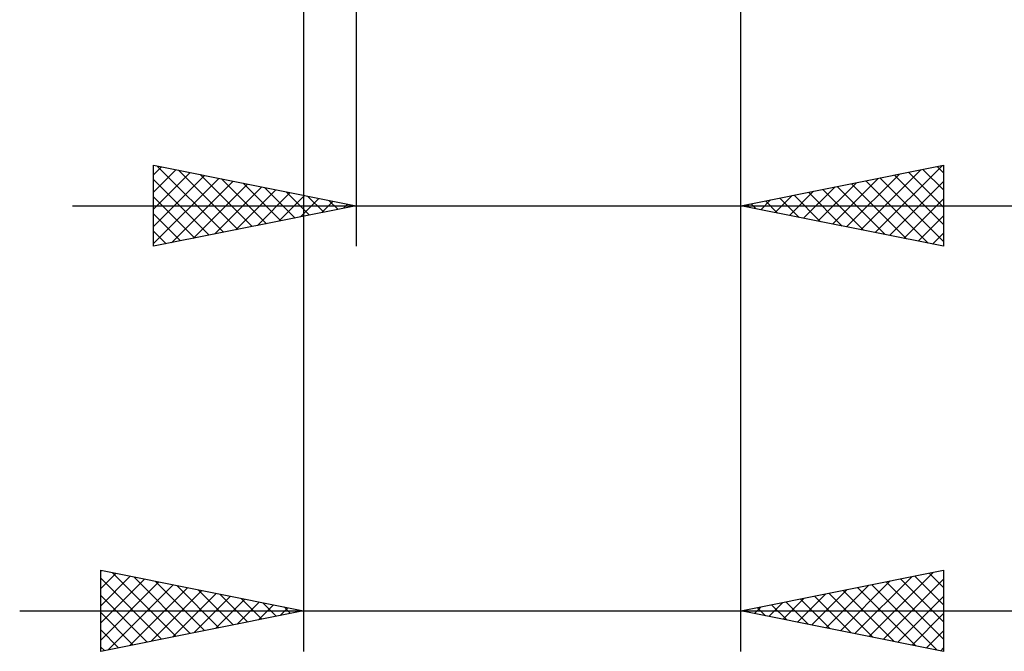
# Model space of a CAD drawing. Units: millimetres. Extents: x -43 to 42.1, y -24.2 to 38.6.
# Drawn here: x -5.6 to 18.7, y -24.2 to -8.6 of the extents above; entities that cross this region are included whole.
import ezdxf

# ---------------------------------------------------------------- set-up
doc = ezdxf.new("R2010")
doc.units = ezdxf.units.MM
doc.header["$LTSCALE"] = 3.7
doc.layers.add('2', color=7, linetype='CONTINUOUS')

msp = doc.modelspace()

# ---------------------------------------------------------------- linework, layer by layer
at = {"layer": '2', "color": 7, "linetype": 'CONTINUOUS', "lineweight": 25}
for p, q in [((1.39, 0), (1.39, -24.191)), ((2.69, -1.19), (2.69, -14.191)), ((12.19, -14.191), (12.19, -1.19)), ((12.19, -24.191), (12.19, -1.19)), ((-2.31, -14.191), (-2.31, -12.191)), ((-2.31, -12.191), (2.69, -13.191)), ((-2.31, -12.427), (-2.113, -12.23)), ((-2.31, -12.851), (-1.76, -12.301)), ((-2.31, -13.275), (-1.406, -12.371)), ((-2.219, -12.209), (-0.583, -13.845)), ((-1.689, -12.315), (-0.229, -13.774)), ((12.19, -13.191), (17.19, -12.191)), ((15.152, -13.783), (16.632, -12.302)), ((15.505, -13.854), (17.163, -12.196)), ((16.328, -12.363), (17.19, -13.225)), ((16.682, -12.292), (17.19, -12.8)), ((17.035, -12.221), (17.19, -12.376)), ((17.19, -12.191), (17.19, -14.191)), ((-2.31, -13.7), (-1.052, -12.442)), ((-2.31, -14.124), (-0.699, -12.513)), ((-2.31, -12.542), (-0.936, -13.916)), ((-1.863, -14.101), (-0.345, -12.583)), ((-1.159, -12.421), (0.124, -13.704)), ((-0.628, -12.527), (0.478, -13.633)), ((-0.098, -12.633), (0.831, -13.562)), ((14.091, -13.571), (15.041, -12.62)), ((14.445, -13.641), (15.572, -12.514)), ((14.798, -13.712), (16.102, -12.408)), ((15.268, -12.575), (16.806, -14.114)), ((15.621, -12.504), (17.19, -14.073)), ((15.859, -13.924), (17.19, -12.593)), ((15.975, -12.434), (17.19, -13.649)), ((-1.333, -13.995), (0.008, -12.654)), ((-0.802, -13.889), (0.362, -12.725)), ((-0.272, -13.783), (0.715, -12.796)), ((0.258, -13.677), (1.069, -12.866)), ((0.432, -12.739), (1.185, -13.492)), ((0.963, -12.845), (1.538, -13.421)), ((13.384, -13.429), (13.981, -12.832)), ((13.737, -13.5), (14.511, -12.726)), ((13.853, -12.858), (14.685, -13.69)), ((14.207, -12.787), (15.215, -13.796)), ((14.561, -12.716), (15.746, -13.902)), ((14.914, -12.646), (16.276, -14.008)), ((-2.31, -12.966), (-1.29, -13.986)), ((0.789, -13.571), (1.422, -12.937)), ((1.319, -13.465), (1.776, -13.008)), ((1.493, -12.951), (1.892, -13.35)), ((1.849, -13.359), (2.13, -13.078)), ((2.023, -13.057), (2.246, -13.279)), ((12.677, -13.288), (12.92, -13.044)), ((12.793, -13.07), (13.094, -13.371)), ((13.03, -13.359), (13.45, -12.938)), ((13.146, -12.999), (13.624, -13.477)), ((13.5, -12.929), (14.155, -13.583)), ((16.212, -13.995), (17.19, -13.017)), ((-4.31, -13.191), (28.115, -13.191)), ((2.69, -13.191), (-2.31, -14.191)), ((2.38, -13.253), (2.483, -13.149)), ((2.554, -13.163), (2.599, -13.209)), ((17.19, -14.191), (12.19, -13.191)), ((12.323, -13.217), (12.39, -13.151)), ((12.439, -13.141), (12.564, -13.265)), ((-2.31, -13.391), (-1.644, -14.057)), ((16.566, -14.066), (17.19, -13.441)), ((-2.31, -13.815), (-1.997, -14.128)), ((16.919, -14.136), (17.19, -13.866)), ((-3.61, -24.191), (-3.61, -22.191)), ((-3.61, -22.191), (1.39, -23.191)), ((-3.61, -22.217), (-3.588, -22.195)), ((-3.61, -22.641), (-3.234, -22.266)), ((-3.61, -23.066), (-2.881, -22.336)), ((-3.325, -22.247), (-1.754, -23.819)), ((-2.795, -22.353), (-1.4, -23.749)), ((12.19, -23.191), (17.19, -22.191)), ((15, -23.752), (16.404, -22.348)), ((15.353, -23.823), (16.935, -22.242)), ((16.48, -22.332), (17.19, -23.042)), ((16.834, -22.262), (17.19, -22.618)), ((17.187, -22.191), (17.19, -22.194)), ((17.19, -22.191), (17.19, -24.191)), ((-3.61, -22.387), (-2.107, -23.89)), ((-3.61, -23.49), (-2.527, -22.407)), ((-3.61, -23.914), (-2.174, -22.478)), ((-3.425, -24.153), (-1.82, -22.549)), ((-2.265, -22.46), (-1.046, -23.678)), ((-1.734, -22.566), (-0.693, -23.607)), ((14.293, -23.611), (15.344, -22.56)), ((14.646, -23.682), (15.874, -22.454)), ((15.42, -22.545), (17.034, -24.159)), ((15.707, -23.894), (17.19, -22.411)), ((15.773, -22.474), (17.19, -23.891)), ((16.127, -22.403), (17.19, -23.466)), ((-3.61, -22.811), (-2.461, -23.961)), ((-2.895, -24.047), (-1.466, -22.619)), ((-2.364, -23.941), (-1.113, -22.69)), ((-1.834, -23.835), (-0.759, -22.761)), ((-1.304, -23.729), (-0.406, -22.831)), ((-1.204, -22.672), (-0.339, -23.536)), ((-0.674, -22.778), (0.014, -23.466)), ((13.585, -23.47), (14.283, -22.772)), ((13.939, -23.54), (14.814, -22.666)), ((14.005, -22.827), (14.913, -23.735)), ((14.359, -22.757), (15.443, -23.841)), ((14.712, -22.686), (15.974, -23.947)), ((15.066, -22.615), (16.504, -24.053)), ((16.06, -23.965), (17.19, -22.835)), ((-0.773, -23.623), (-0.052, -22.902)), ((-0.243, -23.517), (0.301, -22.973)), ((-0.143, -22.884), (0.368, -23.395)), ((0.287, -23.411), (0.655, -23.043)), ((0.387, -22.99), (0.721, -23.324)), ((12.878, -23.328), (13.223, -22.984)), ((12.945, -23.04), (13.322, -23.417)), ((13.232, -23.399), (13.753, -22.878)), ((13.298, -22.969), (13.852, -23.523)), ((13.652, -22.898), (14.383, -23.629)), ((-5.61, -23.191), (31.09, -23.191)), ((1.39, -23.191), (-3.61, -24.191)), ((-3.61, -23.236), (-2.814, -24.031)), ((0.818, -23.305), (1.008, -23.114)), ((0.917, -23.096), (1.075, -23.254)), ((1.348, -23.199), (1.362, -23.185)), ((17.19, -24.191), (12.19, -23.191)), ((12.238, -23.181), (12.261, -23.205)), ((12.525, -23.257), (12.692, -23.09)), ((12.591, -23.11), (12.792, -23.311)), ((16.414, -24.035), (17.19, -23.259)), ((-3.61, -23.66), (-3.168, -24.102)), ((16.767, -24.106), (17.19, -23.683)), ((-3.61, -24.084), (-3.521, -24.173)), ((17.121, -24.177), (17.19, -24.108))]:
    msp.add_line(p, q, dxfattribs=at)

doc.saveas('drawing.dxf')
